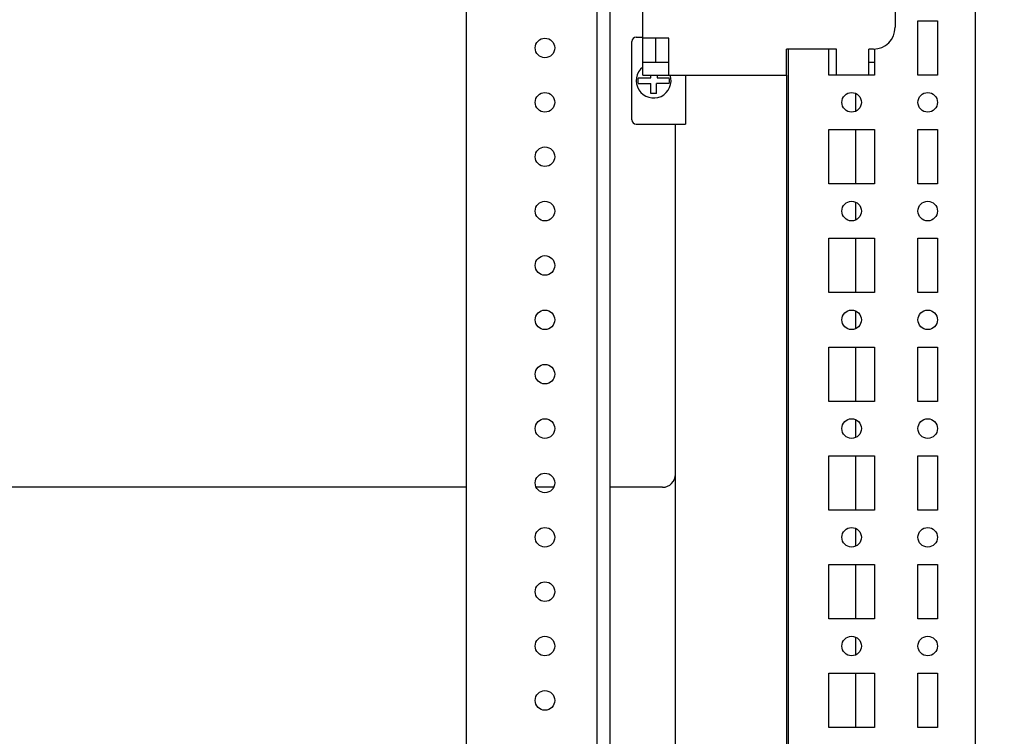
# Model space of a CAD drawing. Units: millimetres. Extents: x 0 to 594, y 0 to 420.
# Drawn here: x 440 to 463, y 39 to 55 of the extents above; entities that cross this region are included whole.
import ezdxf

# ---------------------------------------------------------------- set-up
doc = ezdxf.new("R2010")
doc.units = ezdxf.units.MM
doc.header["$LTSCALE"] = 32.67
doc.header["$PDMODE"] = 3
doc.header["$PDSIZE"] = 1
doc.layers.get('0').update_dxf_attribs({"linetype": 'CONTINUOUS'})
doc.layers.get('Defpoints').update_dxf_attribs({"linetype": 'CONTINUOUS'})
doc.layers.add('02___PRT_ALL_AXES', color=7, linetype='CONTINUOUS')
doc.layers.add('07__ASM_ALL_ANNOTATION', color=7, linetype='CONTINUOUS')
doc.styles.get("Standard").update_dxf_attribs({"font": 'gost.ttf'})
doc.dimstyles.new('DIMSTYLE_1', dxfattribs={"dimtxt": 3.5, "dimasz": 4, "dimexe": 0.5, "dimexo": 0, "dimgap": 0.875, "dimtad": 1, "dimdec": 3, "dimlfac": 10, "dimtxsty": 'STANDARD', "dimblk": '_FILLED', "dimblk1": '_FILLED', "dimblk2": '_FILLED', "dimcen": 0.09, "dimadec": 0, "dimazin": 0, "dimtp": 0.8, "dimtm": 0.8, "dimtfac": 1, "dimtdec": 3, "dimtofl": 0, "dimtmove": 0, "dimatfit": 3, "dimldrblk": '_FILLED', "dimfxl": 1, "dimtolj": 1, "dimarcsym": 0})

# ---------------------------------------------------------------- blocks, each defined once
blk = doc.blocks.new('_FILLED')
at = {"color": 0, "linetype": 'ByBlock'}
blk.add_solid([(0, 0), (-1, 0.125), (-1, -0.125)], dxfattribs=at)
blk = doc.blocks.new('*D18')
at = {"layer": '07__ASM_ALL_ANNOTATION', "color": 0, "linetype": 'Continuous', "lineweight": -2}
for p, q in [((456.109, 77.357), (472.873, 77.357)), ((472.373, 73.357), (472.373, 33.757)), ((456.959, 29.757), (472.873, 29.757))]:
    blk.add_line(p, q, dxfattribs=at)
at = {"layer": 'Defpoints', "color": 0, "linetype": 'Continuous'}
for p in [(456.109, 77.357), (456.959, 29.757), (472.373, 29.757)]:
    blk.add_point(p, dxfattribs=at)
at = {"layer": '07__ASM_ALL_ANNOTATION', "color": 0, "linetype": 'Continuous', "lineweight": -2, "xscale": 4, "yscale": 4, "zscale": 4}
for p, rotation in [((472.373, 77.357), 90), ((472.373, 29.757), 270)]:
    blk.add_blockref('_FILLED', p, dxfattribs=dict(at, rotation=rotation))
at = {"layer": '07__ASM_ALL_ANNOTATION', "color": 0, "linetype": 'Continuous', "insert": (467.998, 53.55), "char_height": 3.5, "attachment_point": 2, "rotation": 90}
blk.add_mtext('\\A1;476', dxfattribs=at)

msp = doc.modelspace()

# ---------------------------------------------------------------- linework, layer by layer
at = {"color": 7, "linetype": 'Continuous'}
for p, q in [((462.2088, 27.95661), (462.2088, 79.15661)), ((450.5088, 28.25661), (450.5088, 58.38161)), ((453.5088, 25.55661), (453.5088, 58.38161)), ((453.8088, 25.55661), (453.8088, 58.38161)), ((454.4088, 55.05661), (454.5588, 55.05661)), ((454.3088, 53.15661), (454.3088, 54.95661)), ((457.9088, 27.95661), (457.9088, 54.78161)), ((454.4493, 54.12161), (454.7438, 54.12161)), ((454.7438, 54.12161), (454.7438, 54.18161)), ((454.8858, 54.18161), (454.8858, 54.12161)), ((454.8858, 54.12161), (455.1683, 54.12161)), ((455.53871, 54.18161), (455.53871, 53.05661)), ((457.8588, 54.18161), (457.8588, 33.76661)), ((454.4493, 53.99161), (454.7438, 53.99161)), ((454.7438, 53.75661), (454.7438, 53.99161)), ((455.1683, 53.99161), (454.8738, 53.99161)), ((454.8738, 53.75661), (454.8738, 53.99161)), ((454.8738, 53.75661), (454.7438, 53.75661)), ((459.4488, 53.76188), (459.4488, 53.35134)), ((454.4088, 53.05661), (455.5387, 53.05661)), ((455.3088, 35.05661), (455.3088, 53.05661)), ((459.4488, 52.93161), (459.4488, 51.68161)), ((459.4488, 51.26188), (459.4488, 50.85134)), ((459.4488, 50.43161), (459.4488, 49.18161)), ((459.4488, 48.76188), (459.4488, 48.35134)), ((459.4488, 47.93161), (459.4488, 46.68161)), ((459.4488, 46.26188), (459.4488, 45.85134)), ((459.4488, 45.43161), (459.4488, 44.18161)), ((450.5088, 44.70661), (394.1088, 44.70661)), ((452.50739, 44.70661), (452.11021, 44.70661)), ((455.0088, 44.70661), (453.8088, 44.70661)), ((459.4488, 43.76188), (459.4488, 43.35134)), ((459.4488, 42.93161), (459.4488, 41.68161)), ((459.4488, 41.26188), (459.4488, 40.85134)), ((459.4488, 40.43161), (459.4488, 39.18161))]:
    msp.add_line(p, q, dxfattribs=at)
for centre, radius, start, end in [((454.4088, 54.95661), 0.1, 90, 180), ((454.8088, 54.05661), 0.4, 128.806977, 18.216226), ((454.8088, 54.05661), 0.36533, 169.751293, 190.248707), ((454.8088, 54.05661), 0.36533, 349.751293, 10.248707), ((454.4088, 53.15661), 0.1, 180, 270), ((455.0088, 45.00661), 0.3, 270, 360)]:
    msp.add_arc(centre, radius, start, end, dxfattribs=at)
at = {"layer": '02___PRT_ALL_AXES', "color": 7, "linetype": 'Continuous'}
for p, q in [((454.5588, 54.18161), (454.5588, 58.38161)), ((460.3588, 57.08161), (460.3588, 55.28161)), ((460.8838, 55.43161), (461.3338, 55.43161)), ((460.8838, 54.18161), (460.8838, 55.43161)), ((461.3338, 55.43161), (461.3338, 54.18161)), ((455.1588, 55.03161), (454.5588, 55.03161)), ((454.8588, 54.48161), (454.8588, 55.03161)), ((455.1588, 54.18161), (455.1588, 55.03161)), ((459.0088, 54.78161), (457.8588, 54.78161)), ((457.8588, 54.18161), (457.8588, 54.78161)), ((458.8338, 54.18161), (458.8338, 54.78161)), ((459.0088, 54.18161), (459.0088, 54.78161)), ((459.8588, 54.78161), (459.7588, 54.78161)), ((459.7588, 54.18161), (459.7588, 54.78161)), ((459.8838, 54.78161), (459.8838, 54.18161)), ((454.5588, 54.48161), (455.1588, 54.48161)), ((459.7588, 54.48161), (459.8838, 54.48161)), ((454.5588, 54.18161), (457.8588, 54.18161)), ((459.8838, 54.18161), (458.8338, 54.18161)), ((461.3338, 54.18161), (460.8838, 54.18161)), ((458.8338, 52.93161), (459.8838, 52.93161)), ((458.8338, 51.68161), (458.8338, 52.93161)), ((459.8838, 52.93161), (459.8838, 51.68161)), ((460.8838, 52.93161), (461.3338, 52.93161)), ((460.8838, 51.68161), (460.8838, 52.93161)), ((461.3338, 52.93161), (461.3338, 51.68161)), ((459.8838, 51.68161), (458.8338, 51.68161)), ((461.3338, 51.68161), (460.8838, 51.68161)), ((458.8338, 50.43161), (459.8838, 50.43161)), ((458.8338, 49.18161), (458.8338, 50.43161)), ((459.8838, 50.43161), (459.8838, 49.18161)), ((460.8838, 50.43161), (461.3338, 50.43161)), ((460.8838, 49.18161), (460.8838, 50.43161)), ((461.3338, 50.43161), (461.3338, 49.18161)), ((459.8838, 49.18161), (458.8338, 49.18161)), ((461.3338, 49.18161), (460.8838, 49.18161)), ((458.8338, 47.93161), (459.8838, 47.93161)), ((458.8338, 46.68161), (458.8338, 47.93161)), ((459.8838, 47.93161), (459.8838, 46.68161)), ((460.8838, 47.93161), (461.3338, 47.93161)), ((460.8838, 46.68161), (460.8838, 47.93161)), ((461.3338, 47.93161), (461.3338, 46.68161)), ((459.8838, 46.68161), (458.8338, 46.68161)), ((461.3338, 46.68161), (460.8838, 46.68161)), ((458.8338, 45.43161), (459.8838, 45.43161)), ((458.8338, 44.18161), (458.8338, 45.43161)), ((459.8838, 45.43161), (459.8838, 44.18161)), ((460.8838, 45.43161), (461.3338, 45.43161)), ((460.8838, 44.18161), (460.8838, 45.43161)), ((461.3338, 45.43161), (461.3338, 44.18161)), ((459.8838, 44.18161), (458.8338, 44.18161)), ((461.3338, 44.18161), (460.8838, 44.18161)), ((458.8338, 42.93161), (459.8838, 42.93161)), ((458.8338, 41.68161), (458.8338, 42.93161)), ((459.8838, 42.93161), (459.8838, 41.68161)), ((460.8838, 42.93161), (461.3338, 42.93161)), ((460.8838, 41.68161), (460.8838, 42.93161)), ((461.3338, 42.93161), (461.3338, 41.68161)), ((459.8838, 41.68161), (458.8338, 41.68161)), ((461.3338, 41.68161), (460.8838, 41.68161)), ((458.8338, 40.43161), (459.8838, 40.43161)), ((458.8338, 39.18161), (458.8338, 40.43161)), ((459.8838, 40.43161), (459.8838, 39.18161)), ((460.8838, 40.43161), (461.3338, 40.43161)), ((460.8838, 39.18161), (460.8838, 40.43161)), ((461.3338, 40.43161), (461.3338, 39.18161)), ((459.8838, 39.18161), (458.8338, 39.18161)), ((461.3338, 39.18161), (460.8838, 39.18161))]:
    msp.add_line(p, q, dxfattribs=at)
for centre in [(452.3088, 54.80661), (452.3088, 53.55661), (459.3588, 53.55661), (461.1088, 53.55661), (452.3088, 52.30661), (452.3088, 51.05661), (459.3588, 51.05661), (461.1088, 51.05661), (452.3088, 49.80661), (452.3088, 48.55661), (459.3588, 48.55661), (461.1088, 48.55661), (452.3088, 47.30661), (452.3088, 46.05661), (459.3588, 46.05661), (461.1088, 46.05661), (452.3088, 44.80661), (452.3088, 43.55661), (459.3588, 43.55661), (461.1088, 43.55661), (452.3088, 42.30661), (452.3088, 41.05661), (459.3588, 41.05661), (461.1088, 41.05661), (452.3088, 39.80661)]:
    msp.add_circle(centre, 0.225, dxfattribs=at)
msp.add_arc((459.8588, 55.28161), 0.5, 270, 360, dxfattribs=at)

# ---------------------------------------------------------------- dimensions: what is measured, and where the dimension line sits
at = {"layer": '07__ASM_ALL_ANNOTATION', "color": 7, "linetype": 'Continuous'}
dim = msp.add_linear_dim(base=(472.37334, 29.75661), p1=(456.1088, 77.35661), p2=(456.9588, 29.75661), angle=270, dimstyle='DIMSTYLE_1', dxfattribs=at)
dim.commit()
dim.dimension.update_dxf_attribs({"geometry": '*D18', "text_midpoint": (472.37334, 53.55016), "dimtype": 160})

doc.saveas('drawing.dxf')
